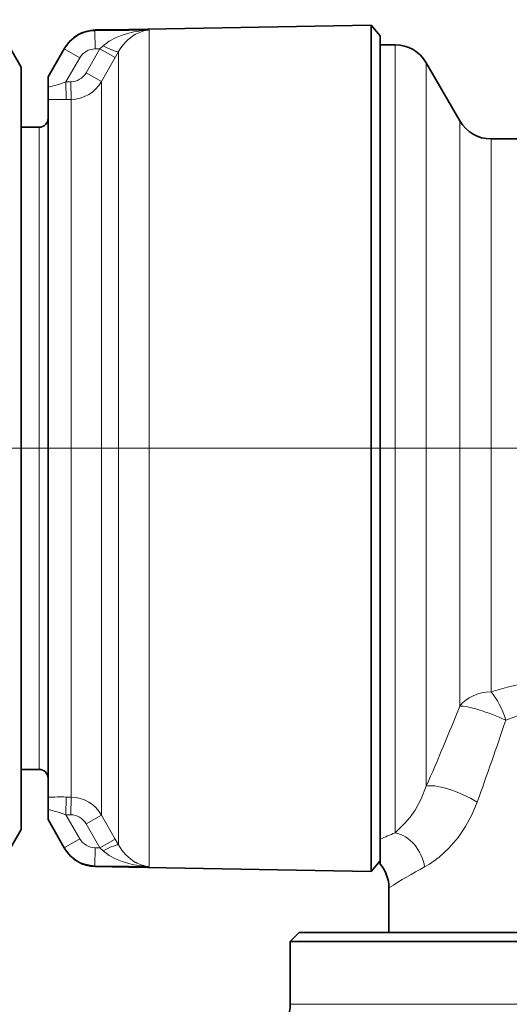
# Model space of a CAD drawing. Extents: x 0 to 420, y 0 to 297.
# Drawn here: x 154 to 182, y 123 to 178 of the extents above; entities that cross this region are included whole.
import ezdxf

# ---------------------------------------------------------------- set-up
doc = ezdxf.new("R2010")
doc.units = 0
doc.linetypes.add('DASHDOT', pattern=[18.5, 12, -3, 0.5, -3])

msp = doc.modelspace()

# ---------------------------------------------------------------- linework, layer by layer
at = {"color": 7, "lineweight": 35}
for p, q in [((154.509491, 175.704803), (152.980743, 178.352661)), ((160.509491, 177.810425), (174.013306, 178.046143)), ((174.013306, 154.454803), (174.013306, 178.046143)), ((174.509491, 177.454803), (174.013306, 178.046143)), ((158.641022, 177.778091), (160.509491, 177.810715)), ((174.509491, 177.454803), (174.509491, 134.270401)), ((156.943878, 176.778397), (156.913116, 176.725113)), ((174.509491, 176.954803), (175.354797, 176.954803)), ((156.913116, 176.725113), (156.009491, 175.159988)), ((154.509491, 175.704803), (154.509491, 164.642593)), ((178.963226, 172.704803), (177.086838, 175.954803)), ((156.009491, 175.159988), (156.009491, 174.590454)), ((156.009491, 174.590454), (156.009491, 173.911682)), ((156.009491, 173.911682), (156.009491, 154.454803)), ((155.509491, 172.354797), (154.509491, 172.354797)), ((180.695282, 171.704803), (194.009491, 171.704803)), ((154.509491, 164.642593), (154.509491, 133.204803)), ((156.009491, 154.454803), (156.009491, 134.997925)), ((174.013306, 154.454803), (174.013306, 133.75145)), ((155.509491, 136.55481), (154.509491, 136.55481)), ((156.009491, 134.319153), (156.009491, 134.997925)), ((156.009491, 133.749619), (156.009491, 134.319153)), ((174.509491, 134.270401), (174.509491, 131.454803)), ((156.913116, 132.184494), (156.009491, 133.749619)), ((174.013306, 130.863464), (174.013306, 133.75145)), ((154.509491, 133.204803), (152.980743, 130.556946)), ((156.943878, 132.13121), (156.913116, 132.184494)), ((174.509491, 131.454803), (174.013306, 130.863464)), ((174.509491, 131.277679), (174.509491, 131.535385)), ((158.641022, 131.131516), (160.509491, 131.098892)), ((160.509491, 131.099182), (174.013306, 130.863464)), ((175.009491, 129.954803), (175.009491, 127.454803)), ((170.009491, 127.454803), (169.509491, 126.954803)), ((171.96817, 127.454803), (170.009491, 127.454803)), ((202.009491, 127.454803), (171.96817, 127.454803)), ((171.529373, 126.954803), (169.509491, 126.954803)), ((169.509491, 123.454803), (169.509491, 126.954803)), ((202.509491, 126.954803), (171.529373, 126.954803))]:
    msp.add_line(p, q, dxfattribs=at)
at = {"color": 7, "lineweight": 13}
for p, q in [((158.641022, 177.778091), (158.612946, 177.724976)), ((160.509491, 177.758163), (158.612946, 177.724976)), ((158.630402, 176.727386), (158.612946, 177.724976)), ((160.509491, 177.757797), (161.640869, 177.777603)), ((161.640869, 177.777603), (161.640869, 154.454803)), ((158.889877, 176.731918), (159.080566, 176.900345)), ((175.354797, 176.954803), (175.354797, 174.200409)), ((156.913116, 176.725113), (157.779144, 176.225113)), ((157.779144, 176.225113), (157.003937, 174.882431)), ((158.127533, 175.394257), (158.889877, 176.731918)), ((158.889877, 176.731918), (158.630402, 176.727371)), ((158.889877, 176.731918), (159.755905, 176.237976)), ((158.993546, 174.901093), (159.755905, 176.237976)), ((159.755905, 176.237976), (159.94371, 176.571167)), ((159.94371, 176.571167), (159.94371, 154.454803)), ((177.086838, 175.954803), (177.086838, 173.32283)), ((158.127533, 175.394257), (158.993546, 174.901093)), ((157.003937, 174.882431), (157.278961, 174.887299)), ((157.003937, 174.882431), (157.021393, 173.896942)), ((157.278961, 174.887299), (157.296402, 173.90181)), ((158.993546, 154.454803), (158.993546, 174.901093)), ((175.354797, 133.019775), (175.354797, 174.200409)), ((157.021393, 173.896942), (157.296402, 173.90181)), ((157.296402, 154.454803), (157.296402, 173.90181)), ((177.086838, 135.609406), (177.086838, 173.32283)), ((178.963226, 170.470688), (178.963226, 172.704803)), ((155.509491, 172.354797), (155.509491, 138.746078)), ((180.695282, 169.593109), (180.695282, 171.704803)), ((178.963226, 140.083038), (178.963226, 170.470688)), ((180.695282, 140.870529), (180.695282, 169.593109)), ((246.852554, 154.454803), (78.891304, 154.454803)), ((157.296402, 154.454803), (157.296402, 135.007797)), ((158.993546, 154.454803), (158.993546, 134.008514)), ((159.94371, 132.33844), (159.94371, 154.454803)), ((161.640869, 131.132004), (161.640869, 154.454803)), ((155.509491, 138.746078), (155.509491, 136.55481)), ((157.003937, 134.027176), (157.021393, 135.012665)), ((157.021393, 135.012665), (157.296402, 135.007797)), ((157.278961, 134.022308), (157.296402, 135.007797)), ((157.003937, 134.027176), (157.278961, 134.022308)), ((157.779144, 132.684494), (157.003937, 134.027176)), ((158.127533, 133.51535), (158.993546, 134.008514)), ((158.993546, 134.008514), (159.755905, 132.671631)), ((158.127533, 133.51535), (158.889877, 132.177689)), ((156.913116, 132.184494), (157.779144, 132.684494)), ((158.889877, 132.177689), (159.755905, 132.671631)), ((159.755905, 132.671631), (159.94371, 132.33844)), ((158.630402, 132.18222), (158.612946, 131.184631)), ((158.889877, 132.177689), (158.630402, 132.182236)), ((158.889877, 132.177689), (159.080566, 132.009262)), ((158.641022, 131.131516), (158.612946, 131.184631)), ((160.509491, 131.151443), (158.612946, 131.184631)), ((160.509491, 131.15181), (161.640869, 131.132004)), ((171.529373, 123.454803), (169.509491, 123.454803)), ((202.509491, 123.454803), (171.529373, 123.454803))]:
    msp.add_line(p, q, dxfattribs=at)
at = {"color": 7, "linetype": 'DASHDOT', "lineweight": 13}
msp.add_line((152.509491, 154.454803), (176.509491, 154.454803), dxfattribs=at)
at = {"color": 7, "lineweight": 13}
for points in [[(159.080566, 176.900345), (159.415741, 177.149078), (159.774445, 177.342697), (160.139526, 177.491669), (160.512146, 177.606552)], [(157.003937, 174.882431), (156.651535, 174.760605), (156.17099, 174.625183), (156.009491, 174.590454)], [(192.93602, 140.299225), (191.868607, 140.691742), (190.704208, 141.055038), (189.474091, 141.359238), (188.204529, 141.581406), (186.914337, 141.706757), (185.620255, 141.727798), (184.335449, 141.64444), (183.438538, 141.525635), (182.557388, 141.361847), (181.611084, 141.136002), (180.695282, 140.870529)], [(191.870392, 138.65799), (190.964508, 139.097244), (189.97673, 139.503372), (188.933594, 139.843002), (187.857544, 140.090515), (186.765732, 140.229431), (185.669998, 140.251862), (184.582764, 140.157761), (183.798859, 140.01915), (183.031235, 139.827713), (182.258942, 139.581696), (181.512848, 139.295532)], [(177.086838, 135.609406), (176.808243, 134.910217), (176.460175, 134.28421), (176.183655, 133.889908), (175.900085, 133.548065), (175.354797, 133.019775)], [(179.92514, 134.732864), (179.627411, 134.022614), (179.268738, 133.361633), (178.860687, 132.762329), (178.339447, 132.152878), (177.798737, 131.655579), (177.264404, 131.272095), (176.993973, 131.114441)], [(157.003937, 134.027176), (156.651535, 134.149002), (156.17099, 134.284424), (156.009491, 134.319153)], [(159.080566, 132.009262), (159.415741, 131.760529), (159.774445, 131.56691), (160.139526, 131.417938), (160.512146, 131.303055)]]:
    msp.add_lwpolyline(points, dxfattribs=at)
for centre, radius, start, end in [((158.645386, 175.724945), 2.000283, 90.929291, 149.999246), ((162.09935, 175.412155), 2.446778, 119.630108, 151.734565), ((161.881912, 172.373413), 5.40944, 92.55396, 104.668489), ((161.847687, 175.837158), 1.951725, 96.084212, 119.375984), ((158.648865, 175.723816), 1.003797, 91.053853, 150.041607), ((157.258118, 175.884735), 0.997922, 271.19666, 330.569996), ((157.261826, 175.901459), 1.99992, 270.99073, 329.986496), ((156.732269, 189.001495), 15.107226, 267.257677, 271.096564), ((13.557816, 206.86084), 178.377026, 336.456698, 338.014984), ((7.648815, 197.268066), 183.274781, 340.049427, 341.559756), ((156.732269, 119.908104), 15.107226, 88.903436, 92.742323), ((157.261826, 133.008148), 1.99992, 30.013504, 89.00927), ((157.258118, 133.024872), 0.997922, 29.430004, 88.80334), ((191.799759, 93.809479), 42.51923, 112.753391, 113.9943), ((158.648865, 133.185791), 1.003797, 209.958393, 268.946147), ((162.09935, 133.497452), 2.446778, 208.265435, 240.369892), ((158.645386, 133.184662), 2.000283, 210.000754, 269.070709), ((161.881912, 136.536194), 5.40944, 255.331511, 267.44604), ((161.847687, 133.072449), 1.951725, 240.624016, 263.915788), ((193.87529, 99.961151), 35.433421, 118.452351, 122.169627)]:
    msp.add_arc(centre, radius, start, end, dxfattribs=at)
at = {"color": 7, "lineweight": 35}
for centre, radius, start, end in [((158.675934, 175.778397), 1.999999, 91.000058, 150.000011), ((175.354797, 174.954803), 2, 30.000001, 89.999996), ((155.509491, 172.854797), 0.5, 269.999997, 0), ((180.695282, 173.704803), 2, 210.000003, 269.999997), ((155.509491, 136.05481), 0.5, 360, 90.000003), ((158.675934, 133.13121), 1.999999, 209.999989, 268.999942), ((173.009491, 129.954803), 2.000001, 0.000008, 41.40962), ((167.509491, 123.454803), 2, 269.999997, 0)]:
    msp.add_arc(centre, radius, start, end, dxfattribs=at)
at = {"color": 7, "lineweight": 13}
for centre, major_axis, ratio, start_param, end_param in [((159.077698, 177.065384), (0.873943, -0.486038), 0.14332, 4.795220217, 6.206417458), ((180.695282, 139.295532), (2, 0), 0.787494, 1.570796327, 2.617993878), ((180.695282, 139.295532), (-0.66164, 1.88739), 0.389345, 4.576738948, 5.550159564), ((180.695282, 139.295532), (1.861946, -0.730179), 0.161386, 1.180385504, 2.824027709), ((178.818878, 134.732864), (1.83918, -0.785767), 0.252402, 1.037184963, 2.890227636), ((175.354797, 131.114441), (-0.83054, 1.819397), 0.79292, 4.365097673, 5.760817907), ((159.077698, 131.844223), (0.873943, 0.486038), 0.14332, 0.076767849, 1.48796509)]:
    msp.add_ellipse(centre, major_axis=major_axis, ratio=ratio, start_param=start_param, end_param=end_param, dxfattribs=at)

doc.saveas('drawing.dxf')
